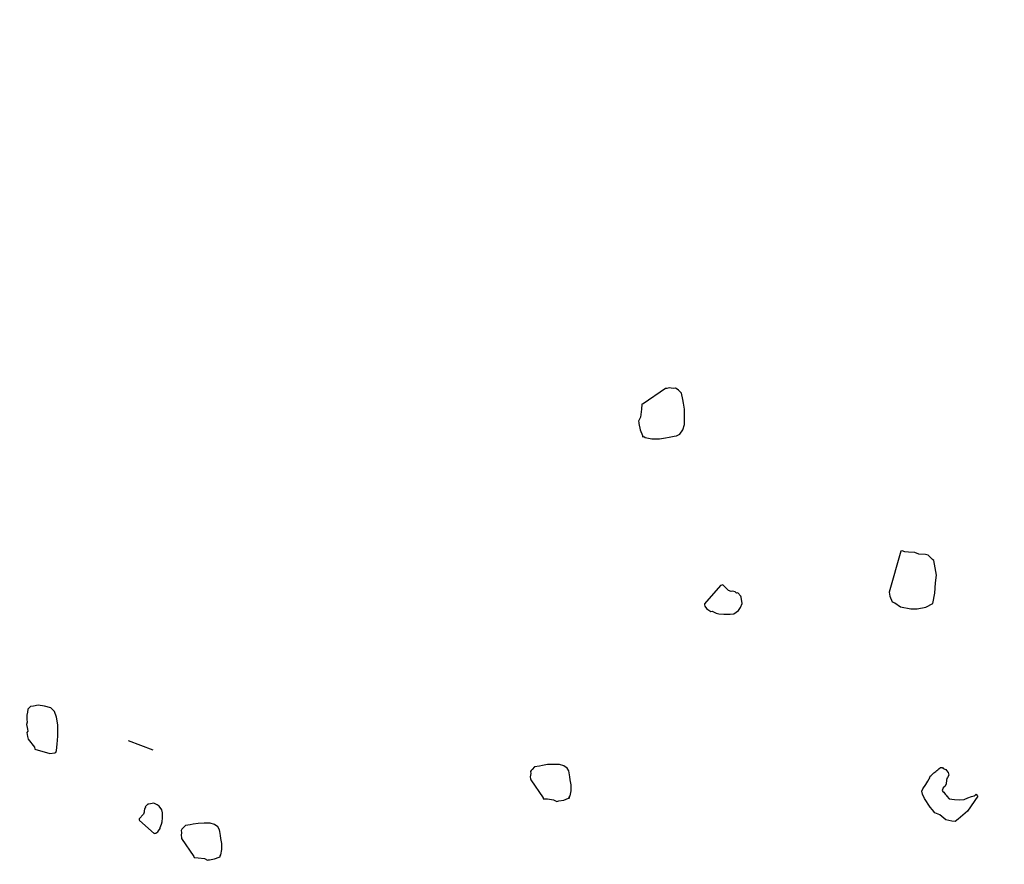
# Model space of a CAD drawing. Extents: x 978 to 1748, y 712 to 1295.
# Drawn here: x 1114 to 1116, y 861 to 862 of the extents above; entities that cross this region are included whole.
import ezdxf

# ---------------------------------------------------------------- set-up
doc = ezdxf.new("R2010")
doc.units = 0
doc.header["$MEASUREMENT"] = 0
doc.layers.get('DEFPOINTS').update_dxf_attribs({"linetype": 'CONTINUOUS'})
doc.layers.add('A-URBA', color=7, linetype='CONTINUOUS')
doc.layers.add('zverde', color=104, linetype='CONTINUOUS')
doc.dimstyles.get("Standard").update_dxf_attribs({"dimtxt": 0.18, "dimasz": 0.18, "dimexe": 0.18, "dimexo": 0.0625, "dimgap": 0.09, "dimtad": 0, "dimtih": 1, "dimtoh": 1, "dimdec": 4, "dimzin": 0, "dimdsep": 46, "dimtxsty": 'Standard', "dimcen": 0.09, "dimadec": 0, "dimazin": 0, "dimtfac": 1, "dimtdec": 4, "dimtofl": 0, "dimtmove": 0, "dimatfit": 3, "dimfxl": 1, "dimtolj": 1, "dimtzin": 0, "dimarcsym": 0})

# ---------------------------------------------------------------- blocks, each defined once
blk = doc.blocks.new('*D323')
at = {"layer": 'A-URBA', "color": 0, "lineweight": -2, "transparency": 16777216}
for p, q in [((1107.204, 865.6845), (1106.9089, 863.7616)), ((1107.1141, 863.9122), (1118.2822, 862.1979)), ((1130.7103, 860.2902), (1119.5422, 862.0045)), ((1131.156, 862.008), (1130.8609, 860.085))]:
    blk.add_line(p, q, dxfattribs=at)
at = {"layer": 'A-URBA', "color": 0, "transparency": 16777216}
for points in [[(1107.1186, 863.9418), (1107.1095, 863.8825), (1106.9362, 863.9395)], [(1130.7148, 860.3199), (1130.7057, 860.2606), (1130.8882, 860.2629)]]:
    blk.add_solid(points, dxfattribs=at)
at = {"layer": 'DEFPOINTS', "color": 0, "transparency": 16777216}
for p in [(1107.2135, 865.7463), (1131.1655, 862.0697), (1130.8882, 860.2629)]:
    blk.add_point(p, dxfattribs=at)
at = {"layer": 'A-URBA', "color": 0, "lineweight": 25, "transparency": 16777216, "insert": (1118.9122, 862.1012), "char_height": 0.18, "attachment_point": 5}
blk.add_mtext('\\A1;24.2325', dxfattribs=at)

msp = doc.modelspace()

# ---------------------------------------------------------------- linework, layer by layer
at = {"layer": 'zverde', "linetype": 'Continuous', "lineweight": 25}
for p, q in [((1115.58652, 861.40054), (1115.54566, 861.37271)), ((1115.58873, 861.40093), (1115.58652, 861.40054)), ((1115.59317, 861.40171), (1115.58873, 861.40093)), ((1115.60023, 861.40066), (1115.59317, 861.40171)), ((1115.60466, 861.40145), (1115.60023, 861.40066)), ((1115.60727, 861.39963), (1115.60466, 861.40145)), ((1115.60988, 861.3978), (1115.60727, 861.39963)), ((1115.6155, 861.39193), (1115.60988, 861.3978)), ((1115.61746, 861.38083), (1115.6155, 861.39193)), ((1115.54344, 861.37232), (1115.5428, 861.36305)), ((1115.54566, 861.37271), (1115.54344, 861.37232)), ((1115.61864, 861.37417), (1115.61746, 861.38083)), ((1115.6206, 861.36308), (1115.61864, 861.37417)), ((1115.5428, 861.36305), (1115.54071, 861.34895)), ((1115.62074, 861.34938), (1115.6206, 861.36308)), ((1115.54071, 861.34895), (1115.53745, 861.34151)), ((1115.53745, 861.34151), (1115.53785, 861.33929)), ((1115.53785, 861.33929), (1115.53824, 861.33707)), ((1115.53824, 861.33707), (1115.5402, 861.32597)), ((1115.618, 861.326), (1115.62087, 861.33566)), ((1115.62087, 861.33566), (1115.62074, 861.34938)), ((1115.5402, 861.32597), (1115.54439, 861.31527)), ((1115.60626, 861.31477), (1115.61252, 861.31817)), ((1115.61252, 861.31817), (1115.618, 861.326)), ((1115.54439, 861.31527), (1115.54477, 861.31305)), ((1115.54477, 861.31305), (1115.54699, 861.31345)), ((1115.54699, 861.31345), (1115.5496, 861.31162)), ((1115.5496, 861.31162), (1115.56148, 861.30914)), ((1115.56148, 861.30914), (1115.57519, 861.30928)), ((1115.57519, 861.30928), (1115.58629, 861.31124)), ((1115.58629, 861.31124), (1115.59294, 861.31242)), ((1115.59294, 861.31242), (1115.60182, 861.31399)), ((1115.60182, 861.31399), (1115.60626, 861.31477)), ((1116.01271, 861.10595), (1115.99159, 861.03128)), ((1116.01493, 861.10634), (1116.01271, 861.10595)), ((1116.01976, 861.10491), (1116.01493, 861.10634)), ((1116.02681, 861.10387), (1116.01976, 861.10491)), ((1116.0383, 861.10361), (1116.02681, 861.10387)), ((1116.04573, 861.10035), (1116.0383, 861.10361)), ((1116.05723, 861.10009), (1116.04573, 861.10035)), ((1116.06205, 861.09866), (1116.05723, 861.10009)), ((1116.07029, 861.09095), (1116.06205, 861.09866)), ((1116.0729, 861.08913), (1116.07029, 861.09095)), ((1116.07761, 861.0625), (1116.0729, 861.08913)), ((1116.07422, 861.02986), (1116.07552, 861.0484)), ((1116.07552, 861.0484), (1116.07761, 861.0625)), ((1115.68588, 861.04382), (1115.65678, 861.01057)), ((1115.6881, 861.04422), (1115.68588, 861.04382)), ((1115.69032, 861.04461), (1115.6881, 861.04422)), ((1115.70064, 861.03435), (1115.69032, 861.04461)), ((1115.70546, 861.03291), (1115.70064, 861.03435)), ((1115.70768, 861.03331), (1115.70546, 861.03291)), ((1115.71251, 861.03187), (1115.70768, 861.03331)), ((1115.71513, 861.03005), (1115.71251, 861.03187)), ((1115.71735, 861.03044), (1115.71513, 861.03005)), ((1115.72296, 861.02456), (1115.71735, 861.03044)), ((1115.99159, 861.03128), (1115.99277, 861.02461)), ((1115.72335, 861.02235), (1115.72296, 861.02456)), ((1115.72531, 861.01125), (1115.72335, 861.02235)), ((1115.99277, 861.02461), (1115.99695, 861.01392)), ((1115.99695, 861.01392), (1116.00178, 861.01248)), ((1116.00178, 861.01248), (1116.01223, 861.00517)), ((1116.07071, 861.01094), (1116.07422, 861.02986)), ((1115.65678, 861.01057), (1115.65717, 861.00836)), ((1115.65717, 861.00836), (1115.65757, 861.00613)), ((1115.65757, 861.00613), (1115.66057, 861.00209)), ((1115.66057, 861.00209), (1115.66318, 861.00026)), ((1115.66318, 861.00026), (1115.6684, 860.99661)), ((1115.6684, 860.99661), (1115.67062, 860.997)), ((1115.67062, 860.997), (1115.67806, 860.99375)), ((1115.71031, 860.99257), (1115.7184, 860.99858)), ((1115.7184, 860.99858), (1115.72205, 861.00381)), ((1115.72205, 861.00381), (1115.72531, 861.01125)), ((1116.01223, 861.00517), (1116.03115, 861.00165)), ((1116.03115, 861.00165), (1116.04264, 861.0014)), ((1116.04264, 861.0014), (1116.05817, 861.00415)), ((1116.05817, 861.00415), (1116.07071, 861.01094)), ((1115.67806, 860.99375), (1115.68289, 860.99231)), ((1115.68289, 860.99231), (1115.69216, 860.99166)), ((1115.69216, 860.99166), (1115.70365, 860.9914)), ((1115.70365, 860.9914), (1115.71031, 860.99257)), ((1114.43069, 860.8198), (1114.42985, 860.81417)), ((1114.43539, 860.8243), (1114.43069, 860.8198)), ((1114.44071, 860.82524), (1114.43539, 860.8243)), ((1114.44958, 860.82681), (1114.44071, 860.82524)), ((1114.46087, 860.82514), (1114.44958, 860.82681)), ((1114.47246, 860.8217), (1114.46087, 860.82514)), ((1114.47904, 860.81554), (1114.47246, 860.8217)), ((1114.42902, 860.80852), (1114.4285, 860.80111)), ((1114.4285, 860.80111), (1114.42944, 860.79578)), ((1114.42985, 860.81417), (1114.42902, 860.80852)), ((1114.4827, 860.8052), (1114.47904, 860.81554)), ((1114.48521, 860.791), (1114.4827, 860.8052)), ((1114.42944, 860.79578), (1114.42829, 860.79192)), ((1114.42829, 860.79192), (1114.42924, 860.7866)), ((1114.42924, 860.7866), (1114.42986, 860.78305)), ((1114.42986, 860.78305), (1114.4305, 860.77949)), ((1114.48512, 860.77085), (1114.48521, 860.791)), ((1114.4305, 860.77949), (1114.42903, 860.7774)), ((1114.42903, 860.7774), (1114.43028, 860.7703)), ((1114.43028, 860.7703), (1114.43123, 860.76498)), ((1114.43123, 860.76498), (1114.44292, 860.75057)), ((1114.48407, 860.75601), (1114.48512, 860.77085)), ((1114.44292, 860.75057), (1114.44356, 860.74702)), ((1114.44356, 860.74702), (1114.4706, 860.73899)), ((1114.48126, 860.74087), (1114.48241, 860.74474)), ((1114.48241, 860.74474), (1114.48407, 860.75601)), ((1114.4706, 860.73899), (1114.47949, 860.74055)), ((1114.47949, 860.74055), (1114.48126, 860.74087)), ((1115.34439, 860.71048), (1115.34292, 860.70839)), ((1115.34909, 860.71497), (1115.34439, 860.71048)), ((1115.35796, 860.71654), (1115.34909, 860.71497)), ((1115.36329, 860.71748), (1115.35796, 860.71654)), ((1115.37216, 860.71904), (1115.36329, 860.71748)), ((1115.38314, 860.71916), (1115.37216, 860.71904)), ((1115.3941, 860.71926), (1115.38314, 860.71916)), ((1115.40183, 860.71697), (1115.3941, 860.71926)), ((1115.40809, 860.71259), (1115.40183, 860.71697)), ((1115.41081, 860.70757), (1115.40809, 860.71259)), ((1116.07796, 860.70833), (1116.07969, 860.70978)), ((1116.07969, 860.70978), (1116.08141, 860.71123)), ((1116.08141, 860.71123), (1116.08486, 860.71413)), ((1116.08486, 860.71413), (1116.08803, 860.71386)), ((1116.08803, 860.71386), (1116.08948, 860.71213)), ((1116.08948, 860.71213), (1116.0941, 860.71013)), ((1116.0941, 860.71013), (1116.09555, 860.7084)), ((1115.3421, 860.70275), (1115.34127, 860.69711)), ((1115.34127, 860.69711), (1115.34189, 860.69356)), ((1115.34292, 860.70839), (1115.34147, 860.7063)), ((1115.34147, 860.7063), (1115.3421, 860.70275)), ((1115.34189, 860.69356), (1115.3422, 860.69178)), ((1115.3422, 860.69178), (1115.36445, 860.6591)), ((1115.41144, 860.70402), (1115.41081, 860.70757)), ((1115.4127, 860.69692), (1115.41144, 860.70402)), ((1115.41364, 860.6916), (1115.4127, 860.69692)), ((1115.41521, 860.68273), (1115.41364, 860.6916)), ((1116.06187, 860.68893), (1116.06388, 860.69356)), ((1116.06388, 860.69356), (1116.0656, 860.69501)), ((1116.0656, 860.69501), (1116.06587, 860.69818)), ((1116.06587, 860.69818), (1116.0676, 860.69964)), ((1116.0676, 860.69964), (1116.06933, 860.70109)), ((1116.06933, 860.70109), (1116.07105, 860.70254)), ((1116.07105, 860.70254), (1116.07278, 860.70398)), ((1116.07278, 860.70398), (1116.07623, 860.70688)), ((1116.07623, 860.70688), (1116.07796, 860.70833)), ((1116.09555, 860.7084), (1116.09845, 860.70495)), ((1116.09591, 860.69397), (1116.09562, 860.6908)), ((1116.09763, 860.69543), (1116.09591, 860.69397)), ((1116.09963, 860.70005), (1116.09763, 860.69543)), ((1116.09845, 860.70495), (1116.09963, 860.70005)), ((1115.41531, 860.67175), (1115.41521, 860.68273)), ((1116.05069, 860.67071), (1116.05269, 860.67534)), ((1116.05269, 860.67534), (1116.05814, 860.68286)), ((1116.05814, 860.68286), (1116.06187, 860.68893)), ((1116.08962, 860.67693), (1116.08761, 860.6723)), ((1116.09307, 860.67983), (1116.08962, 860.67693)), ((1116.09507, 860.68445), (1116.09307, 860.67983)), ((1116.09562, 860.6908), (1116.09507, 860.68445)), ((1115.36445, 860.6591), (1115.36477, 860.65733)), ((1115.36477, 860.65733), (1115.37219, 860.65681)), ((1115.37219, 860.65681), (1115.38347, 860.65514)), ((1115.40186, 860.65473), (1115.41041, 860.65807)), ((1115.41041, 860.65807), (1115.41219, 860.65838)), ((1115.41187, 860.66016), (1115.41333, 860.66225)), ((1115.41219, 860.65838), (1115.41187, 860.66016)), ((1115.41333, 860.66225), (1115.41531, 860.67175)), ((1116.05186, 860.66581), (1116.05069, 860.67071)), ((1116.05594, 860.65747), (1116.05186, 860.66581)), ((1116.06581, 860.64221), (1116.05594, 860.65747)), ((1116.08761, 860.6723), (1116.08906, 860.67057)), ((1116.08906, 860.67057), (1116.09052, 860.66885)), ((1116.09052, 860.66885), (1116.09342, 860.6654)), ((1116.09342, 860.6654), (1116.09486, 860.66368)), ((1116.09486, 860.66368), (1116.09631, 860.66195)), ((1116.09631, 860.66195), (1116.10066, 860.65677)), ((1116.10066, 860.65677), (1116.11018, 860.65595)), ((1116.11018, 860.65595), (1116.1197, 860.65512)), ((1116.1197, 860.65512), (1116.12779, 860.65601)), ((1116.12779, 860.65601), (1116.13441, 860.65864)), ((1116.15229, 860.66187), (1116.13393, 860.63469)), ((1116.13441, 860.65864), (1116.14103, 860.66126)), ((1116.14103, 860.66126), (1116.14593, 860.66243)), ((1116.14593, 860.66243), (1116.14767, 860.66388)), ((1116.14767, 860.66388), (1116.14939, 860.66533)), ((1116.14939, 860.66533), (1116.15084, 860.6636)), ((1116.15084, 860.6636), (1116.15229, 860.66187)), ((1114.6423, 860.63883), (1114.64115, 860.63496)), ((1114.64376, 860.64092), (1114.6423, 860.63883)), ((1114.64815, 860.64718), (1114.64345, 860.64268)), ((1114.64345, 860.64268), (1114.64376, 860.64092)), ((1114.64991, 860.64749), (1114.64815, 860.64718)), ((1114.6588, 860.64906), (1114.64991, 860.64749)), ((1114.66475, 860.64646), (1114.6588, 860.64906)), ((1114.66892, 860.64354), (1114.66475, 860.64646)), ((1114.67373, 860.63706), (1114.66892, 860.64354)), ((1115.38347, 860.65514), (1115.38943, 860.65253)), ((1115.38943, 860.65253), (1115.3912, 860.65284)), ((1115.3912, 860.65284), (1115.39298, 860.65316)), ((1115.39298, 860.65316), (1115.40186, 860.65473)), ((1116.07015, 860.63703), (1116.06581, 860.64221)), ((1114.64032, 860.62932), (1114.63211, 860.62108)), ((1114.63211, 860.62108), (1114.63242, 860.6193)), ((1114.64147, 860.63319), (1114.64032, 860.62932)), ((1114.64115, 860.63496), (1114.64147, 860.63319)), ((1114.67468, 860.63173), (1114.67373, 860.63706)), ((1114.67395, 860.61513), (1114.67447, 860.62255)), ((1114.67447, 860.62255), (1114.67468, 860.63173)), ((1116.0745, 860.63185), (1116.07015, 860.63703)), ((1116.08375, 860.62786), (1116.0745, 860.63185)), ((1116.09417, 860.61895), (1116.08375, 860.62786)), ((1116.11667, 860.62019), (1116.11149, 860.61584)), ((1116.1253, 860.62744), (1116.11667, 860.62019)), ((1116.13393, 860.63469), (1116.1253, 860.62744)), ((1114.63242, 860.6193), (1114.63274, 860.61752)), ((1114.63274, 860.61752), (1114.65933, 860.59424)), ((1114.66759, 860.59936), (1114.67051, 860.60354)), ((1114.67019, 860.60531), (1114.67281, 860.61126)), ((1114.67051, 860.60354), (1114.67019, 860.60531)), ((1114.67281, 860.61126), (1114.67395, 860.61513)), ((1114.71, 860.60196), (1114.70853, 860.59987)), ((1114.71145, 860.60404), (1114.71, 860.60196)), ((1114.71615, 860.60854), (1114.71145, 860.60404)), ((1114.72503, 860.6101), (1114.71615, 860.60854)), ((1114.73036, 860.61105), (1114.72503, 860.6101)), ((1114.73924, 860.61262), (1114.73036, 860.61105)), ((1114.75019, 860.61273), (1114.73924, 860.61262)), ((1114.76117, 860.61284), (1114.75019, 860.61273)), ((1114.7689, 860.61054), (1114.76117, 860.61284)), ((1114.77516, 860.60615), (1114.7689, 860.61054)), ((1114.77787, 860.60114), (1114.77516, 860.60615)), ((1116.10515, 860.6164), (1116.09417, 860.61895)), ((1116.11149, 860.61584), (1116.10515, 860.6164)), ((1114.65933, 860.59424), (1114.66111, 860.59455)), ((1114.66111, 860.59455), (1114.66289, 860.59487)), ((1114.66289, 860.59487), (1114.66613, 860.59727)), ((1114.66613, 860.59727), (1114.66759, 860.59936)), ((1114.70916, 860.59632), (1114.70832, 860.59068)), ((1114.70832, 860.59068), (1114.70895, 860.58713)), ((1114.70853, 860.59987), (1114.70916, 860.59632)), ((1114.70895, 860.58713), (1114.70927, 860.58535)), ((1114.70927, 860.58535), (1114.73153, 860.55267)), ((1114.77851, 860.59759), (1114.77787, 860.60114)), ((1114.77976, 860.59049), (1114.77851, 860.59759)), ((1114.7807, 860.58517), (1114.77976, 860.59049)), ((1114.78227, 860.57629), (1114.7807, 860.58517)), ((1114.78238, 860.56532), (1114.78227, 860.57629)), ((1114.73153, 860.55267), (1114.73184, 860.5509)), ((1114.73184, 860.5509), (1114.73926, 860.55037)), ((1114.73926, 860.55037), (1114.75054, 860.54871)), ((1114.75054, 860.54871), (1114.75649, 860.5461)), ((1114.76892, 860.54829), (1114.77748, 860.55164)), ((1114.77748, 860.55164), (1114.77925, 860.55196)), ((1114.77895, 860.55373), (1114.7804, 860.55582)), ((1114.77925, 860.55196), (1114.77895, 860.55373)), ((1114.7804, 860.55582), (1114.78238, 860.56532)), ((1114.75649, 860.5461), (1114.75827, 860.54641)), ((1114.75827, 860.54641), (1114.76003, 860.54673)), ((1114.76003, 860.54673), (1114.76892, 860.54829))]:
    msp.add_line(p, q, dxfattribs=at)
msp.add_lwpolyline([(1114.658, 860.74507), (1114.61318, 860.76225)], dxfattribs=at)

# ---------------------------------------------------------------- dimensions: what is measured, and where the dimension line sits
at = {"layer": 'A-URBA', "lineweight": 25}
dim = msp.add_aligned_dim(p1=(1107.21352, 865.74627), p2=(1131.16552, 862.06973), distance=-1.82796, dimstyle='Standard', dxfattribs=at)
dim.commit()
dim.dimension.update_dxf_attribs({"geometry": '*D323', "text_midpoint": (1118.91218, 862.1012)})

doc.saveas('drawing.dxf')
